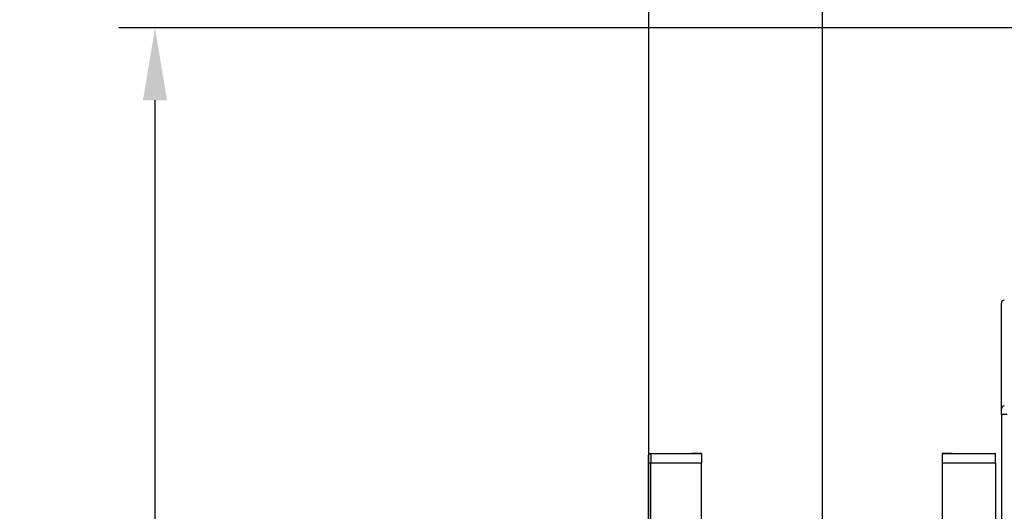
# Model space of a CAD drawing. Units: inches. Extents: x -1102 to 497, y -2880 to -1762.
# Drawn here: x -859 to -825, y -2310 to -2293 of the extents above; entities that cross this region are included whole.
import ezdxf

# ---------------------------------------------------------------- set-up
doc = ezdxf.new("R2010")
doc.units = ezdxf.units.IN
doc.header["$MEASUREMENT"] = 0
doc.styles.add('style1', font='txt', dxfattribs={"width": 0.7, "height": 3.5})
doc.dimstyles.new('GB$0', dxfattribs={"dimtxt": 3.5, "dimasz": 2.5, "dimexe": 1.25, "dimexo": 0, "dimtad": 1, "dimdec": 1, "dimdsep": 46, "dimtxsty": 'style1', "dimcen": 2.5, "dimclrd": 3, "dimclre": 3, "dimclrt": 3, "dimadec": 0, "dimazin": 0, "dimtfac": 1, "dimtdec": 1, "dimtmove": 0, "dimatfit": 3, "dimfxl": 1, "dimarcsym": 0})

# ---------------------------------------------------------------- blocks, each defined once
blk = doc.blocks.new('*D82')
at = {"color": 3, "lineweight": -2, "transparency": 16777216}
for p, q in [((-837.252, -2327.335), (-837.252, -2272.967)), ((-769.252, -2327.335), (-769.252, -2272.967)), ((-834.752, -2274.217), (-771.752, -2274.217))]:
    blk.add_line(p, q, dxfattribs=at)
at = {"color": 3, "transparency": 16777216}
for points in [[(-834.752, -2273.801), (-834.752, -2274.634), (-837.252, -2274.217)], [(-771.752, -2273.801), (-771.752, -2274.634), (-769.252, -2274.217)]]:
    blk.add_solid(points, dxfattribs=at)
at = {"layer": 'Defpoints', "color": 0, "transparency": 16777216}
for p in [(-769.252, -2274.217), (-837.252, -2327.335), (-769.252, -2327.335)]:
    blk.add_point(p, dxfattribs=at)
at = {"color": 3, "transparency": 16777216, "insert": (-803.252, -2271.842), "char_height": 3.5, "attachment_point": 5, "style": 'style1'}
blk.add_mtext('68', dxfattribs=at)
blk = doc.blocks.new('*D83')
at = {"color": 3, "lineweight": -2, "transparency": 16777216}
for p, q in [((-810.364, -2293.121), (-855.547, -2293.121)), ((-854.297, -2375.026), (-854.297, -2295.621)), ((-796.027, -2377.526), (-855.547, -2377.526))]:
    blk.add_line(p, q, dxfattribs=at)
at = {"color": 3, "transparency": 16777216}
for points in [[(-854.713, -2295.621), (-853.88, -2295.621), (-854.297, -2293.121)], [(-854.713, -2375.026), (-853.88, -2375.026), (-854.297, -2377.526)]]:
    blk.add_solid(points, dxfattribs=at)
at = {"layer": 'Defpoints', "color": 0, "transparency": 16777216}
for p in [(-854.297, -2293.121), (-810.364, -2293.121), (-796.027, -2377.526)]:
    blk.add_point(p, dxfattribs=at)
at = {"color": 3, "transparency": 16777216, "insert": (-856.672, -2335.324), "char_height": 3.5, "attachment_point": 5, "rotation": 90, "style": 'style1'}
blk.add_mtext('82', dxfattribs=at)
blk = doc.blocks.new('*D85')
at = {"color": 3, "lineweight": -2, "transparency": 16777216}
for p, q in [((-831.252, -2318.026), (-831.252, -2277.99)), ((-774.877, -2318.726), (-774.877, -2277.99)), ((-828.752, -2279.24), (-777.377, -2279.24))]:
    blk.add_line(p, q, dxfattribs=at)
at = {"color": 3, "transparency": 16777216}
for points in [[(-828.752, -2278.823), (-828.752, -2279.656), (-831.252, -2279.24)], [(-777.377, -2278.823), (-777.377, -2279.656), (-774.877, -2279.24)]]:
    blk.add_solid(points, dxfattribs=at)
at = {"layer": 'Defpoints', "color": 0, "transparency": 16777216}
for p in [(-774.877, -2279.24), (-831.252, -2318.026), (-774.877, -2318.726)]:
    blk.add_point(p, dxfattribs=at)
at = {"color": 3, "transparency": 16777216, "insert": (-803.321, -2276.865), "char_height": 3.5, "attachment_point": 5, "style": 'style1'}
blk.add_mtext('56', dxfattribs=at)

msp = doc.modelspace()

# ---------------------------------------------------------------- linework, layer by layer
at = {"color": 7, "linetype": 'Continuous', "lineweight": 30}
for p, q in [((-825.077, -2306.285), (-825.077, -2302.626)), ((-825.077, -2306.476), (-825.077, -2306.285)), ((-825.077, -2306.476), (-825.077, -2314.096)), ((-824.877, -2306.476), (-825.077, -2306.476)), ((-837.177, -2307.826), (-837.177, -2308.154)), ((-837.177, -2307.826), (-835.777, -2307.826)), ((-835.427, -2307.826), (-835.777, -2307.826)), ((-835.777, -2307.826), (-835.427, -2307.826)), ((-835.427, -2307.826), (-835.427, -2308.154)), ((-826.777, -2307.826), (-827.127, -2307.826)), ((-827.127, -2307.826), (-827.127, -2308.154)), ((-827.127, -2307.826), (-826.777, -2307.826)), ((-826.777, -2307.826), (-825.277, -2307.826)), ((-825.277, -2308.154), (-825.277, -2307.826)), ((-837.177, -2316.826), (-837.177, -2308.154)), ((-835.427, -2308.154), (-837.177, -2308.154)), ((-835.427, -2316.826), (-835.427, -2308.154)), ((-825.277, -2308.154), (-827.127, -2308.154)), ((-827.127, -2308.154), (-827.127, -2316.826)), ((-825.277, -2308.154), (-825.277, -2316.826))]:
    msp.add_line(p, q, dxfattribs=at)
at = {"color": 7, "linetype": 'Continuous', "lineweight": 30, "flags": 128}
msp.add_lwpolyline([(-837.177, -2308.154), (-837.196, -2308.155), (-837.215, -2308.157), (-837.232, -2308.16), (-837.247, -2308.165), (-837.26, -2308.17), (-837.269, -2308.176), (-837.275, -2308.182), (-837.277, -2308.189)], dxfattribs=at)
at = {"color": 7, "linetype": 'Continuous', "lineweight": 30}
for centre in [(-824.977, -2302.626), (-837.177, -2307.926)]:
    msp.add_arc(centre, 0.1, 90, 180, dxfattribs=at)
msp.add_ellipse((-824.977, -2306.285), major_axis=(0, -0.11), ratio=0.912002, start_param=3.141593, end_param=4.712389, dxfattribs=at)
for points, knots in [([(-837.277, -2307.926), (-837.277, -2307.929), (-837.277, -2307.936), (-837.277, -2307.994), (-837.277, -2308.077), (-837.277, -2308.151), (-837.277, -2308.189)], [0, 0, 0, 0, 0.249195, 0.499923, 0.749202, 1, 1, 1, 1]), ([(-837.277, -2308.189), (-837.277, -2309.628), (-837.277, -2312.506), (-837.277, -2315.453), (-837.277, -2316.926)], [0, 0, 0, 0, 0.5, 1, 1, 1, 1])]:
    msp.add_open_spline(points, degree=3, knots=knots, dxfattribs=at)

# ---------------------------------------------------------------- dimensions: what is measured, and where the dimension line sits
dim = msp.add_linear_dim(base=(-769.252, -2274.217), p1=(-837.252, -2327.335), p2=(-769.252, -2327.335), dimstyle='GB$0')
dim.commit()
dim.dimension.update_dxf_attribs({"geometry": '*D82', "text_midpoint": (-803.252, -2274.217), "dimtype": 160})
dim = msp.add_linear_dim(base=(-774.877, -2279.24), p1=(-831.252, -2318.026), p2=(-774.877, -2318.726), dimstyle='GB$0', override={"dimdec": 0})
dim.commit()
dim.dimension.update_dxf_attribs({"geometry": '*D85', "text_midpoint": (-803.321, -2279.24), "dimtype": 160})
dim = msp.add_linear_dim(base=(-854.297, -2293.121), p1=(-796.027, -2377.526), p2=(-810.364, -2293.121), angle=90, text='82', dimstyle='GB$0')
dim.commit()
dim.dimension.update_dxf_attribs({"geometry": '*D83', "text_midpoint": (-856.672, -2335.324)})

doc.saveas('drawing.dxf')
